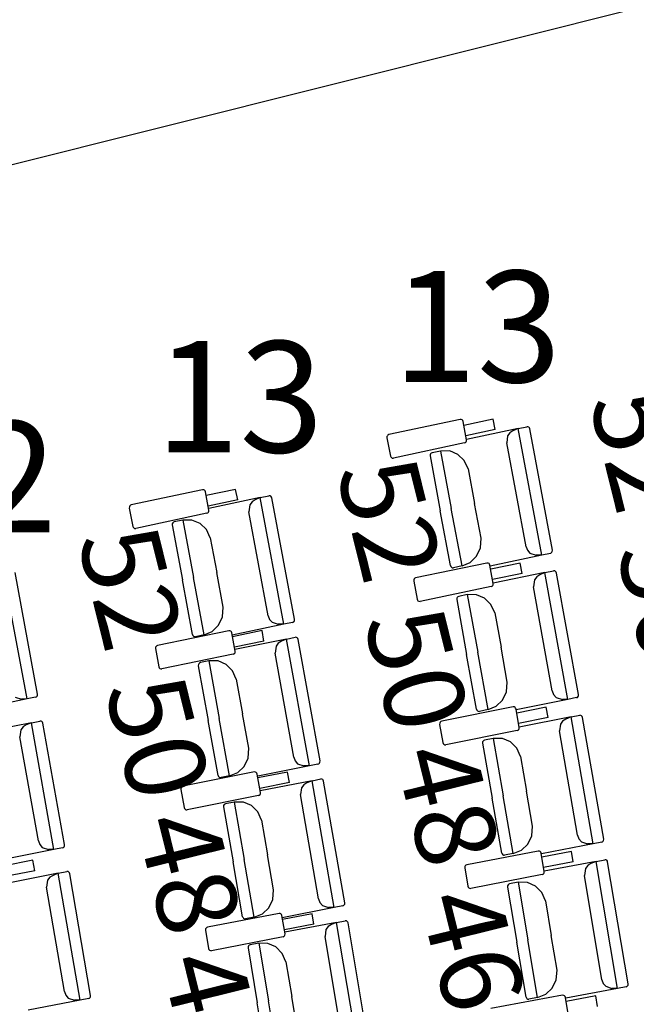
# Model space of a CAD drawing. Units: millimetres. Extents: x 163.5 to 203.7, y 69.9 to 145.3.
# Drawn here: x 176.7 to 177.3, y 85.9 to 86.9 of the extents above; entities that cross this region are included whole.
import ezdxf

# ---------------------------------------------------------------- set-up
doc = ezdxf.new("R2010")
doc.units = ezdxf.units.MM
doc.header["$MEASUREMENT"] = 0
for name, color, linetype, lineweight in [('ACOTACIONES', 7, 'Continuous', 0), ('MOBILIARIO', 7, 'Continuous', 0), ('TEXTOS', 7, 'Continuous', 0)]:
    doc.layers.add(name, color=color, linetype=linetype, lineweight=lineweight)

# ---------------------------------------------------------------- blocks, each defined once
blk = doc.blocks.new('Block_139')
at = {"layer": 'ACOTACIONES', "color": 4, "lineweight": 25, "true_color": 0x00ffff}
blk.add_line((177.5823, 87.0005), (175.7071, 86.5303), dxfattribs=at)

msp = doc.modelspace()

# ---------------------------------------------------------------- linework, layer by layer
at = {"layer": 'MOBILIARIO', "color": 30, "lineweight": 25, "true_color": 0xff7f00}
for p, q in [((177.128, 86.5103), (177.0549, 86.4947)), ((177.1292, 86.5103), (177.128, 86.5103)), ((177.13, 86.5099), (177.1292, 86.5103)), ((177.1307, 86.5091), (177.13, 86.5099)), ((177.131, 86.5082), (177.1307, 86.5091)), ((177.162, 86.5107), (177.1318, 86.5042)), ((177.1641, 86.5), (177.162, 86.5107)), ((177.1346, 86.4895), (177.131, 86.5082)), ((177.1641, 86.5), (177.1338, 86.4935)), ((177.1876, 86.5009), (177.1346, 86.4897)), ((177.1822, 86.4987), (177.1791, 86.4966)), ((177.1876, 86.5009), (177.1822, 86.4987)), ((177.1876, 86.5009), (177.1964, 86.5028)), ((177.2118, 86.371), (177.1876, 86.5009)), ((177.1976, 86.5027), (177.1964, 86.5028)), ((177.1976, 86.5027), (177.1964, 86.5028)), ((177.1984, 86.5023), (177.1976, 86.5027)), ((177.1984, 86.5023), (177.1976, 86.5027)), ((177.1991, 86.5015), (177.1984, 86.5023)), ((177.1991, 86.5015), (177.1984, 86.5023)), ((177.1994, 86.5006), (177.1991, 86.5015)), ((177.1994, 86.5006), (177.1991, 86.5015)), ((177.2227, 86.3761), (177.1994, 86.5006)), ((177.0534, 86.4936), (177.0529, 86.4927)), ((177.0529, 86.4927), (177.0529, 86.4915)), ((177.0529, 86.4915), (177.0565, 86.4727)), ((177.054, 86.4943), (177.0534, 86.4936)), ((177.0549, 86.4947), (177.054, 86.4943)), ((177.1341, 86.4873), (177.1345, 86.4882)), ((177.1345, 86.4882), (177.1346, 86.4895)), ((177.1768, 86.4935), (177.1759, 86.4864)), ((177.1791, 86.4966), (177.1768, 86.4935)), ((177.1326, 86.4863), (177.0595, 86.4706)), ((177.1326, 86.4863), (177.1334, 86.4866)), ((177.1334, 86.4866), (177.1341, 86.4873)), ((177.1958, 86.3797), (177.1759, 86.4864)), ((177.0565, 86.4727), (177.0568, 86.4718)), ((177.0568, 86.4718), (177.0575, 86.4711)), ((177.0575, 86.4711), (177.0583, 86.4706)), ((177.0583, 86.4706), (177.0595, 86.4706)), ((177.0976, 86.4749), (177.0972, 86.474)), ((177.0976, 86.4749), (177.0972, 86.474)), ((177.0972, 86.474), (177.0972, 86.4728)), ((177.0972, 86.474), (177.0972, 86.4728)), ((177.0972, 86.4728), (177.1077, 86.4166)), ((177.0983, 86.4756), (177.0976, 86.4749)), ((177.0983, 86.4756), (177.0976, 86.4749)), ((177.0992, 86.476), (177.0983, 86.4756)), ((177.0992, 86.476), (177.0983, 86.4756)), ((177.108, 86.4778), (177.0992, 86.476)), ((177.1175, 86.4779), (177.108, 86.4778)), ((177.108, 86.4778), (177.119, 86.419)), ((177.108, 86.4778), (177.119, 86.419)), ((177.1258, 86.4744), (177.1175, 86.4779)), ((177.1323, 86.468), (177.1258, 86.4744)), ((177.1363, 86.4595), (177.1323, 86.468)), ((177.1363, 86.4595), (177.1429, 86.424)), ((176.8637, 86.4382), (176.7906, 86.4226)), ((176.8649, 86.4382), (176.8637, 86.4382)), ((176.8658, 86.4377), (176.8649, 86.4382)), ((176.8664, 86.437), (176.8658, 86.4377)), ((176.8977, 86.4385), (176.8675, 86.4321)), ((176.8998, 86.4278), (176.8977, 86.4385)), ((176.8667, 86.4361), (176.8664, 86.437)), ((176.8703, 86.4173), (176.8667, 86.4361)), ((176.8998, 86.4278), (176.8695, 86.4213)), ((176.923, 86.4301), (176.8701, 86.419)), ((176.9177, 86.4279), (176.9145, 86.4258)), ((176.923, 86.4301), (176.9177, 86.4279)), ((176.923, 86.4301), (176.9319, 86.432)), ((176.9472, 86.3002), (176.923, 86.4301)), ((176.9331, 86.4319), (176.9319, 86.432)), ((176.9331, 86.4319), (176.9319, 86.432)), ((176.9339, 86.4315), (176.9331, 86.4319)), ((176.9339, 86.4315), (176.9331, 86.4319)), ((176.9345, 86.4307), (176.9339, 86.4315)), ((176.9345, 86.4307), (176.9339, 86.4315)), ((176.9349, 86.4298), (176.9345, 86.4307)), ((176.9349, 86.4298), (176.9345, 86.4307)), ((176.9581, 86.3053), (176.9349, 86.4298)), ((176.7887, 86.4206), (176.7886, 86.4194)), ((176.7886, 86.4194), (176.7922, 86.4006)), ((176.7891, 86.4215), (176.7887, 86.4206)), ((176.7898, 86.4222), (176.7891, 86.4215)), ((176.7906, 86.4226), (176.7898, 86.4222)), ((176.9122, 86.4227), (176.9113, 86.4156)), ((176.9145, 86.4258), (176.9122, 86.4227)), ((177.13, 86.3601), (177.119, 86.419)), ((177.13, 86.3601), (177.119, 86.419)), ((177.1495, 86.3885), (177.1429, 86.424)), ((176.8683, 86.4141), (176.7952, 86.3985)), ((176.8683, 86.4141), (176.8691, 86.4145)), ((176.8691, 86.4145), (176.8698, 86.4152)), ((176.8698, 86.4152), (176.8702, 86.4161)), ((176.8702, 86.4161), (176.8703, 86.4173)), ((176.9312, 86.3089), (176.9113, 86.4156)), ((177.1182, 86.3603), (177.1077, 86.4166)), ((176.7922, 86.4006), (176.7925, 86.3997)), ((176.7925, 86.3997), (176.7932, 86.399)), ((176.7932, 86.399), (176.794, 86.3985)), ((176.794, 86.3985), (176.7952, 86.3985)), ((176.8327, 86.4033), (176.8326, 86.402)), ((176.8327, 86.4033), (176.8326, 86.402)), ((176.8326, 86.402), (176.8431, 86.3458)), ((176.8331, 86.4042), (176.8327, 86.4033)), ((176.8331, 86.4042), (176.8327, 86.4033)), ((176.8338, 86.4049), (176.8331, 86.4042)), ((176.8338, 86.4049), (176.8331, 86.4042)), ((176.8346, 86.4052), (176.8338, 86.4049)), ((176.8346, 86.4052), (176.8338, 86.4049)), ((176.8435, 86.4071), (176.8346, 86.4052)), ((176.8529, 86.4071), (176.8435, 86.4071)), ((176.8435, 86.4071), (176.8544, 86.3482)), ((176.8435, 86.4071), (176.8544, 86.3482)), ((176.8612, 86.4036), (176.8529, 86.4071)), ((176.8677, 86.3972), (176.8612, 86.4036)), ((176.8717, 86.3887), (176.8677, 86.3972)), ((176.8717, 86.3887), (176.8783, 86.3532)), ((177.1488, 86.3785), (177.1495, 86.3885)), ((177.1448, 86.37), (177.1488, 86.3785)), ((177.1958, 86.3797), (177.1972, 86.376)), ((177.1383, 86.3636), (177.1448, 86.37)), ((177.2118, 86.371), (177.1589, 86.3599)), ((177.1972, 86.376), (177.1997, 86.3731)), ((177.1997, 86.3731), (177.2061, 86.3709)), ((177.2118, 86.371), (177.2061, 86.3709)), ((177.2207, 86.3729), (177.2118, 86.371)), ((177.2207, 86.3729), (177.2215, 86.3733)), ((177.2207, 86.3729), (177.2215, 86.3733)), ((177.2215, 86.3733), (177.2222, 86.374)), ((177.2215, 86.3733), (177.2222, 86.374)), ((177.2222, 86.374), (177.2226, 86.3748)), ((177.2222, 86.374), (177.2226, 86.3748)), ((177.2226, 86.3748), (177.2227, 86.3761)), ((177.2226, 86.3748), (177.2227, 86.3761)), ((177.1556, 86.3629), (177.0824, 86.3478)), ((177.1182, 86.3603), (177.1185, 86.3594)), ((177.1182, 86.3603), (177.1185, 86.3594)), ((177.1185, 86.3594), (177.1192, 86.3587)), ((177.1185, 86.3594), (177.1192, 86.3587)), ((177.1192, 86.3587), (177.12, 86.3582)), ((177.1192, 86.3587), (177.12, 86.3582)), ((177.12, 86.3582), (177.1212, 86.3582)), ((177.12, 86.3582), (177.1212, 86.3582)), ((177.13, 86.3601), (177.1212, 86.3582)), ((177.13, 86.3601), (177.1383, 86.3636)), ((177.1568, 86.3629), (177.1556, 86.3629)), ((177.1577, 86.3624), (177.1568, 86.3629)), ((177.1583, 86.3617), (177.1577, 86.3624)), ((177.1586, 86.3608), (177.1583, 86.3617)), ((177.1621, 86.342), (177.1586, 86.3608)), ((177.1896, 86.363), (177.1594, 86.3567)), ((177.1916, 86.3523), (177.1896, 86.363)), ((176.6837, 86.2235), (176.6596, 86.3534)), ((176.6945, 86.2285), (176.6714, 86.3531)), ((176.8654, 86.2893), (176.8544, 86.3482)), ((176.8654, 86.2893), (176.8544, 86.3482)), ((176.8849, 86.3177), (176.8783, 86.3532)), ((177.0809, 86.3467), (177.0805, 86.3458)), ((177.0816, 86.3474), (177.0809, 86.3467)), ((177.0824, 86.3478), (177.0816, 86.3474)), ((177.1916, 86.3523), (177.1613, 86.346)), ((177.2151, 86.3531), (177.1621, 86.3423)), ((177.2066, 86.3489), (177.2043, 86.3457)), ((177.2098, 86.3509), (177.2066, 86.3489)), ((177.2151, 86.3531), (177.2098, 86.3509)), ((177.2151, 86.3531), (177.224, 86.3549)), ((177.2386, 86.2231), (177.2151, 86.3531)), ((177.2252, 86.3548), (177.224, 86.3549)), ((177.2252, 86.3548), (177.224, 86.3549)), ((177.226, 86.3544), (177.2252, 86.3548)), ((177.226, 86.3544), (177.2252, 86.3548)), ((177.2266, 86.3536), (177.226, 86.3544)), ((177.2266, 86.3536), (177.226, 86.3544)), ((177.227, 86.3527), (177.2266, 86.3536)), ((177.227, 86.3527), (177.2266, 86.3536)), ((177.2495, 86.2281), (177.227, 86.3527)), ((176.8535, 86.2896), (176.8431, 86.3458)), ((177.0805, 86.3458), (177.0804, 86.3445)), ((177.0804, 86.3445), (177.0839, 86.3258)), ((177.16, 86.3388), (177.0869, 86.3236)), ((177.16, 86.3388), (177.1609, 86.3392)), ((177.1609, 86.3392), (177.1616, 86.3398)), ((177.1616, 86.3398), (177.162, 86.3407)), ((177.162, 86.3407), (177.1621, 86.342)), ((177.2043, 86.3457), (177.2033, 86.3386)), ((177.2226, 86.2318), (177.2033, 86.3386)), ((177.125, 86.3277), (177.1246, 86.3268)), ((177.125, 86.3277), (177.1246, 86.3268)), ((177.1246, 86.3268), (177.1246, 86.3256)), ((177.1246, 86.3268), (177.1246, 86.3256)), ((177.1257, 86.3284), (177.125, 86.3277)), ((177.1257, 86.3284), (177.125, 86.3277)), ((177.1266, 86.3288), (177.1257, 86.3284)), ((177.1266, 86.3288), (177.1257, 86.3284)), ((177.1354, 86.3306), (177.1266, 86.3288)), ((177.1449, 86.3305), (177.1354, 86.3306)), ((177.1354, 86.3306), (177.1461, 86.2716)), ((177.1354, 86.3306), (177.1461, 86.2716)), ((177.1532, 86.327), (177.1449, 86.3305)), ((177.1597, 86.3205), (177.1532, 86.327)), ((176.8842, 86.3077), (176.8849, 86.3177)), ((177.0839, 86.3258), (177.0842, 86.3249)), ((177.0842, 86.3249), (177.0848, 86.3241)), ((177.0848, 86.3241), (177.0857, 86.3237)), ((177.0857, 86.3237), (177.0869, 86.3236)), ((177.1246, 86.3256), (177.1347, 86.2693)), ((177.1636, 86.312), (177.1597, 86.3205)), ((176.8802, 86.2992), (176.8842, 86.3077)), ((176.9312, 86.3089), (176.9326, 86.3052)), ((177.1636, 86.312), (177.17, 86.2765)), ((176.8737, 86.2928), (176.8802, 86.2992)), ((176.9472, 86.3002), (176.8943, 86.2891)), ((176.9326, 86.3052), (176.9351, 86.3023)), ((176.9351, 86.3023), (176.9415, 86.3001)), ((176.9472, 86.3002), (176.9415, 86.3001)), ((176.956, 86.3021), (176.9472, 86.3002)), ((176.956, 86.3021), (176.9569, 86.3025)), ((176.956, 86.3021), (176.9569, 86.3025)), ((176.9569, 86.3025), (176.9576, 86.3031)), ((176.9569, 86.3025), (176.9576, 86.3031)), ((176.9576, 86.3031), (176.958, 86.304)), ((176.9576, 86.3031), (176.958, 86.304)), ((176.958, 86.304), (176.9581, 86.3053)), ((176.958, 86.304), (176.9581, 86.3053)), ((176.8907, 86.2935), (176.8176, 86.2784)), ((176.8535, 86.2896), (176.8539, 86.2887)), ((176.8535, 86.2896), (176.8539, 86.2887)), ((176.8539, 86.2887), (176.8545, 86.2879)), ((176.8539, 86.2887), (176.8545, 86.2879)), ((176.8545, 86.2879), (176.8554, 86.2875)), ((176.8545, 86.2879), (176.8554, 86.2875)), ((176.8554, 86.2875), (176.8566, 86.2874)), ((176.8554, 86.2875), (176.8566, 86.2874)), ((176.8654, 86.2893), (176.8566, 86.2874)), ((176.8654, 86.2893), (176.8737, 86.2928)), ((176.8919, 86.2935), (176.8907, 86.2935)), ((176.8928, 86.293), (176.8919, 86.2935)), ((176.8934, 86.2923), (176.8928, 86.293)), ((176.8938, 86.2914), (176.8934, 86.2923)), ((176.8972, 86.2726), (176.8938, 86.2914)), ((176.9248, 86.2936), (176.8945, 86.2873)), ((176.9267, 86.2829), (176.9248, 86.2936)), ((176.95, 86.285), (176.9588, 86.2868)), ((176.96, 86.2867), (176.9588, 86.2868)), ((176.96, 86.2867), (176.9588, 86.2868)), ((176.9609, 86.2863), (176.96, 86.2867)), ((176.9609, 86.2863), (176.96, 86.2867)), ((176.9615, 86.2856), (176.9609, 86.2863)), ((176.9615, 86.2856), (176.9609, 86.2863)), ((176.8156, 86.2765), (176.8155, 86.2752)), ((176.816, 86.2774), (176.8156, 86.2765)), ((176.8167, 86.278), (176.816, 86.2774)), ((176.8176, 86.2784), (176.8167, 86.278)), ((176.9267, 86.2829), (176.8965, 86.2766)), ((176.95, 86.285), (176.897, 86.2742)), ((176.9392, 86.2777), (176.9382, 86.2706)), ((176.9415, 86.2808), (176.9392, 86.2777)), ((176.9447, 86.2829), (176.9415, 86.2808)), ((176.95, 86.285), (176.9447, 86.2829)), ((176.9734, 86.155), (176.95, 86.285)), ((176.9618, 86.2846), (176.9615, 86.2856)), ((176.9618, 86.2846), (176.9615, 86.2856)), ((176.9843, 86.16), (176.9618, 86.2846)), ((177.1764, 86.2409), (177.17, 86.2765)), ((176.8155, 86.2752), (176.819, 86.2564)), ((176.8952, 86.2694), (176.822, 86.2543)), ((176.8952, 86.2694), (176.896, 86.2698)), ((176.896, 86.2698), (176.8967, 86.2704)), ((176.8967, 86.2704), (176.8971, 86.2713)), ((176.8971, 86.2713), (176.8972, 86.2726)), ((176.9574, 86.1638), (176.9382, 86.2706)), ((177.1449, 86.213), (177.1347, 86.2693)), ((177.1567, 86.2126), (177.1461, 86.2716)), ((177.1567, 86.2126), (177.1461, 86.2716)), ((176.819, 86.2564), (176.8193, 86.2555)), ((176.8595, 86.2588), (176.8594, 86.2576)), ((176.8595, 86.2588), (176.8594, 86.2576)), ((176.8594, 86.2576), (176.8695, 86.2013)), ((176.8599, 86.2597), (176.8595, 86.2588)), ((176.8599, 86.2597), (176.8595, 86.2588)), ((176.8606, 86.2604), (176.8599, 86.2597)), ((176.8606, 86.2604), (176.8599, 86.2597)), ((176.8615, 86.2608), (176.8606, 86.2604)), ((176.8615, 86.2608), (176.8606, 86.2604)), ((176.8703, 86.2626), (176.8615, 86.2608)), ((176.8798, 86.2625), (176.8703, 86.2626)), ((176.8703, 86.2626), (176.8809, 86.2036)), ((176.8703, 86.2626), (176.8809, 86.2036)), ((176.888, 86.2589), (176.8798, 86.2625)), ((176.8945, 86.2525), (176.888, 86.2589)), ((176.8193, 86.2555), (176.8199, 86.2548)), ((176.8199, 86.2548), (176.8208, 86.2543)), ((176.8208, 86.2543), (176.822, 86.2543)), ((176.8984, 86.244), (176.8945, 86.2525)), ((176.8984, 86.244), (176.9048, 86.2084)), ((177.1756, 86.2309), (177.1764, 86.2409)), ((176.6716, 86.2255), (176.678, 86.2234)), ((176.6925, 86.2253), (176.6934, 86.2257)), ((176.6925, 86.2253), (176.6934, 86.2257)), ((176.6934, 86.2257), (176.6941, 86.2264)), ((176.6934, 86.2257), (176.6941, 86.2264)), ((176.6941, 86.2264), (176.6945, 86.2273)), ((176.6941, 86.2264), (176.6945, 86.2273)), ((176.6945, 86.2273), (176.6945, 86.2285)), ((176.6945, 86.2273), (176.6945, 86.2285)), ((177.1716, 86.2224), (177.1756, 86.2309)), ((177.2226, 86.2318), (177.224, 86.2281)), ((177.224, 86.2281), (177.2265, 86.2252)), ((177.2483, 86.2252), (177.249, 86.2259)), ((177.2483, 86.2252), (177.249, 86.2259)), ((177.249, 86.2259), (177.2494, 86.2268)), ((177.249, 86.2259), (177.2494, 86.2268)), ((177.2494, 86.2268), (177.2495, 86.2281)), ((177.2494, 86.2268), (177.2495, 86.2281)), ((176.6837, 86.2235), (176.6307, 86.2124)), ((176.6837, 86.2235), (176.678, 86.2234)), ((176.6925, 86.2253), (176.6837, 86.2235)), ((177.1567, 86.2126), (177.165, 86.2161)), ((177.165, 86.2161), (177.1716, 86.2224)), ((177.2386, 86.2231), (177.1856, 86.2123)), ((177.2265, 86.2252), (177.2329, 86.223)), ((177.2386, 86.2231), (177.2329, 86.223)), ((177.2475, 86.2249), (177.2386, 86.2231)), ((177.2475, 86.2249), (177.2483, 86.2252)), ((177.2475, 86.2249), (177.2483, 86.2252)), ((176.9112, 86.1729), (176.9048, 86.2084)), ((177.1823, 86.2153), (177.1091, 86.2006)), ((177.1449, 86.213), (177.1452, 86.2121)), ((177.1449, 86.213), (177.1452, 86.2121)), ((177.1452, 86.2121), (177.1459, 86.2113)), ((177.1452, 86.2121), (177.1459, 86.2113)), ((177.1459, 86.2113), (177.1467, 86.2109)), ((177.1459, 86.2113), (177.1467, 86.2109)), ((177.1467, 86.2109), (177.1479, 86.2108)), ((177.1467, 86.2109), (177.1479, 86.2108)), ((177.1567, 86.2126), (177.1479, 86.2108)), ((177.1835, 86.2153), (177.1824, 86.2153)), ((177.1844, 86.2148), (177.1835, 86.2153)), ((177.185, 86.2141), (177.1844, 86.2148)), ((177.1854, 86.2131), (177.185, 86.2141)), ((177.1887, 86.1944), (177.1854, 86.2131)), ((177.2164, 86.2152), (177.1861, 86.2091)), ((177.2183, 86.2045), (177.2164, 86.2152)), ((177.2418, 86.2051), (177.2507, 86.2068)), ((177.2519, 86.2067), (177.2507, 86.2068)), ((177.2519, 86.2067), (177.2507, 86.2068)), ((177.2527, 86.2063), (177.2519, 86.2067)), ((177.2527, 86.2063), (177.2519, 86.2067)), ((177.2533, 86.2055), (177.2527, 86.2063)), ((177.2533, 86.2055), (177.2527, 86.2063)), ((177.2537, 86.2046), (177.2533, 86.2055)), ((177.2537, 86.2046), (177.2533, 86.2055)), ((176.6881, 86.1991), (176.6351, 86.1884)), ((176.6828, 86.197), (176.6796, 86.1949)), ((176.6881, 86.1991), (176.6828, 86.197)), ((176.6881, 86.1991), (176.6969, 86.2009)), ((176.7113, 86.0691), (176.6881, 86.1991)), ((176.6981, 86.2009), (176.6969, 86.2009)), ((176.6981, 86.2009), (176.6969, 86.2009)), ((176.699, 86.2004), (176.6981, 86.2009)), ((176.699, 86.2004), (176.6981, 86.2009)), ((176.6996, 86.1997), (176.699, 86.2004)), ((176.6996, 86.1997), (176.699, 86.2004)), ((176.6999, 86.1988), (176.6996, 86.1997)), ((176.6999, 86.1988), (176.6996, 86.1997)), ((176.7222, 86.0741), (176.6999, 86.1988)), ((176.8797, 86.145), (176.8695, 86.2013)), ((176.8915, 86.1446), (176.8809, 86.2036)), ((176.8915, 86.1446), (176.8809, 86.2036)), ((177.1071, 86.1987), (177.107, 86.1975)), ((177.107, 86.1975), (177.1104, 86.1787)), ((177.1075, 86.1996), (177.1071, 86.1987)), ((177.1082, 86.2003), (177.1075, 86.1996)), ((177.1091, 86.2006), (177.1082, 86.2003)), ((177.2183, 86.2045), (177.188, 86.1984)), ((177.2418, 86.2051), (177.1887, 86.1946)), ((177.2309, 86.1978), (177.2299, 86.1907)), ((177.2332, 86.2009), (177.2309, 86.1978)), ((177.2365, 86.2029), (177.2332, 86.2009)), ((177.2418, 86.2051), (177.2365, 86.2029)), ((177.2645, 86.0749), (177.2418, 86.2051)), ((177.2754, 86.0798), (177.2537, 86.2046)), ((176.6773, 86.1918), (176.6763, 86.1847)), ((176.6796, 86.1949), (176.6773, 86.1918)), ((177.1866, 86.1912), (177.1134, 86.1765)), ((177.1866, 86.1912), (177.1875, 86.1915)), ((177.1875, 86.1915), (177.1882, 86.1922)), ((177.1882, 86.1922), (177.1886, 86.1931)), ((177.1886, 86.1931), (177.1887, 86.1944)), ((177.2486, 86.0838), (177.2299, 86.1907)), ((176.6954, 86.0779), (176.6763, 86.1847)), ((177.1104, 86.1787), (177.1107, 86.1777)), ((177.1107, 86.1777), (177.1113, 86.177)), ((177.1113, 86.177), (177.1122, 86.1766)), ((177.1122, 86.1766), (177.1134, 86.1765)), ((177.1516, 86.1803), (177.1511, 86.1794)), ((177.1516, 86.1803), (177.1511, 86.1795)), ((177.1511, 86.1795), (177.1511, 86.1782)), ((177.1511, 86.1794), (177.1511, 86.1782)), ((177.1511, 86.1782), (177.1609, 86.1218)), ((177.1523, 86.181), (177.1516, 86.1803)), ((177.1523, 86.181), (177.1516, 86.1803)), ((177.1531, 86.1814), (177.1523, 86.181)), ((177.1531, 86.1814), (177.1523, 86.181)), ((177.162, 86.1831), (177.1531, 86.1814)), ((177.1715, 86.183), (177.162, 86.1831)), ((177.162, 86.1831), (177.1723, 86.1241)), ((177.162, 86.1831), (177.1723, 86.1241)), ((177.1797, 86.1794), (177.1715, 86.183)), ((177.1862, 86.1729), (177.1797, 86.1794)), ((176.9104, 86.1629), (176.9112, 86.1729)), ((177.19, 86.1644), (177.1862, 86.1729)), ((176.9064, 86.1544), (176.9104, 86.1629)), ((176.9734, 86.155), (176.9204, 86.1442)), ((176.9574, 86.1638), (176.9588, 86.16)), ((176.9588, 86.16), (176.9613, 86.1571)), ((176.9613, 86.1571), (176.9677, 86.1549)), ((176.9734, 86.155), (176.9677, 86.1549)), ((176.9822, 86.1568), (176.9734, 86.155)), ((176.9822, 86.1568), (176.9831, 86.1571)), ((176.9822, 86.1568), (176.9831, 86.1571)), ((176.9831, 86.1571), (176.9838, 86.1578)), ((176.9831, 86.1571), (176.9838, 86.1578)), ((176.9838, 86.1578), (176.9842, 86.1587)), ((176.9838, 86.1578), (176.9842, 86.1587)), ((176.9842, 86.1587), (176.9843, 86.16)), ((176.9842, 86.1587), (176.9843, 86.16)), ((177.19, 86.1644), (177.1962, 86.1288)), ((176.9169, 86.1487), (176.8436, 86.134)), ((176.8797, 86.145), (176.88, 86.1441)), ((176.8797, 86.145), (176.88, 86.1441)), ((176.8915, 86.1446), (176.8998, 86.148)), ((176.8998, 86.148), (176.9064, 86.1544)), ((176.9181, 86.1486), (176.9169, 86.1487)), ((176.9189, 86.1481), (176.9181, 86.1486)), ((176.9196, 86.1474), (176.9189, 86.1481)), ((176.9199, 86.1465), (176.9196, 86.1474)), ((176.9232, 86.1277), (176.9199, 86.1465)), ((176.9509, 86.1485), (176.9206, 86.1425)), ((176.9528, 86.1378), (176.9509, 86.1485)), ((176.88, 86.1441), (176.8807, 86.1433)), ((176.88, 86.1441), (176.8807, 86.1433)), ((176.8807, 86.1433), (176.8815, 86.1429)), ((176.8807, 86.1433), (176.8815, 86.1429)), ((176.8815, 86.1429), (176.8827, 86.1428)), ((176.8815, 86.1429), (176.8827, 86.1428)), ((176.8915, 86.1446), (176.8827, 86.1428)), ((176.9528, 86.1378), (176.9225, 86.1317)), ((176.9761, 86.1397), (176.923, 86.1293)), ((176.9675, 86.1356), (176.9652, 86.1325)), ((176.9708, 86.1376), (176.9675, 86.1356)), ((176.9761, 86.1397), (176.9708, 86.1376)), ((176.9761, 86.1397), (176.985, 86.1415)), ((176.9987, 86.0096), (176.9761, 86.1397)), ((176.9862, 86.1414), (176.985, 86.1415)), ((176.9862, 86.1414), (176.985, 86.1415)), ((176.987, 86.141), (176.9862, 86.1414)), ((176.987, 86.141), (176.9862, 86.1414)), ((176.9876, 86.1402), (176.987, 86.141)), ((176.9876, 86.1402), (176.987, 86.141)), ((176.9879, 86.1393), (176.9876, 86.1402)), ((176.9879, 86.1393), (176.9876, 86.1402)), ((177.0096, 86.0145), (176.9879, 86.1393)), ((176.8421, 86.133), (176.8416, 86.1321)), ((176.8416, 86.1321), (176.8416, 86.1308)), ((176.8416, 86.1308), (176.8449, 86.1121)), ((176.8428, 86.1337), (176.8421, 86.133)), ((176.8436, 86.134), (176.8428, 86.1337)), ((176.9212, 86.1245), (176.8479, 86.1099)), ((176.9212, 86.1245), (176.922, 86.1249)), ((176.922, 86.1249), (176.9227, 86.1255)), ((176.9227, 86.1255), (176.9232, 86.1264)), ((176.9232, 86.1264), (176.9232, 86.1277)), ((176.9652, 86.1325), (176.9642, 86.1254)), ((176.9828, 86.0184), (176.9642, 86.1254)), ((177.2024, 86.0932), (177.1962, 86.1288)), ((176.8858, 86.1151), (176.8854, 86.1142)), ((176.8858, 86.1151), (176.8854, 86.1142)), ((176.8865, 86.1157), (176.8858, 86.1151)), ((176.8865, 86.1157), (176.8858, 86.1151)), ((176.8874, 86.1161), (176.8865, 86.1157)), ((176.8874, 86.1161), (176.8865, 86.1157)), ((176.8963, 86.1178), (176.8874, 86.1161)), ((176.9057, 86.1177), (176.8963, 86.1178)), ((176.8963, 86.1178), (176.9065, 86.0588)), ((176.8963, 86.1178), (176.9065, 86.0588)), ((176.914, 86.1141), (176.9057, 86.1177)), ((177.1707, 86.0655), (177.1609, 86.1218)), ((177.1826, 86.065), (177.1723, 86.1241)), ((177.1826, 86.065), (177.1723, 86.1241)), ((176.8449, 86.1121), (176.8452, 86.1111)), ((176.8452, 86.1111), (176.8459, 86.1104)), ((176.8459, 86.1104), (176.8467, 86.1099)), ((176.8467, 86.1099), (176.8479, 86.1099)), ((176.8854, 86.1142), (176.8854, 86.1129)), ((176.8854, 86.1142), (176.8854, 86.1129)), ((176.8854, 86.1129), (176.8951, 86.0566)), ((176.9204, 86.1076), (176.914, 86.1141)), ((176.9243, 86.0991), (176.9204, 86.1076)), ((176.9243, 86.0991), (176.9305, 86.0635)), ((177.2015, 86.0832), (177.2024, 86.0932)), ((176.6954, 86.0779), (176.6967, 86.0742)), ((176.6967, 86.0742), (176.6992, 86.0712)), ((176.7222, 86.0728), (176.7222, 86.0741)), ((176.7222, 86.0728), (176.7222, 86.0741)), ((177.1909, 86.0684), (177.1975, 86.0747)), ((177.1975, 86.0747), (177.2015, 86.0832)), ((177.2645, 86.0749), (177.2114, 86.0645)), ((177.2486, 86.0838), (177.2499, 86.08)), ((177.2499, 86.08), (177.2524, 86.0771)), ((177.2524, 86.0771), (177.2588, 86.0748)), ((177.2645, 86.0749), (177.2588, 86.0748)), ((177.2733, 86.0766), (177.2645, 86.0749)), ((177.2733, 86.0766), (177.2742, 86.077)), ((177.2734, 86.0766), (177.2742, 86.077)), ((177.2742, 86.077), (177.2749, 86.0777)), ((177.2742, 86.077), (177.2749, 86.0777)), ((177.2749, 86.0777), (177.2753, 86.0785)), ((177.2749, 86.0777), (177.2753, 86.0785)), ((177.2753, 86.0785), (177.2754, 86.0798)), ((177.2753, 86.0785), (177.2754, 86.0798)), ((176.7113, 86.0691), (176.6583, 86.0584)), ((176.6992, 86.0712), (176.7056, 86.069)), ((176.7113, 86.0691), (176.7056, 86.069)), ((176.7202, 86.0709), (176.7113, 86.0691)), ((176.7202, 86.0709), (176.7211, 86.0712)), ((176.7202, 86.0709), (176.721, 86.0712)), ((176.721, 86.0712), (176.7217, 86.0719)), ((176.7211, 86.0712), (176.7217, 86.0719)), ((176.7217, 86.0719), (176.7222, 86.0728)), ((176.7217, 86.0719), (176.7222, 86.0728)), ((177.2082, 86.0675), (177.1348, 86.0534)), ((177.1707, 86.0655), (177.1711, 86.0645)), ((177.1707, 86.0655), (177.1711, 86.0645)), ((177.1711, 86.0645), (177.1717, 86.0638)), ((177.1711, 86.0645), (177.1717, 86.0638)), ((177.1826, 86.065), (177.1737, 86.0633)), ((177.1826, 86.065), (177.1909, 86.0684)), ((177.2094, 86.0675), (177.2082, 86.0675)), ((177.2102, 86.067), (177.2094, 86.0675)), ((177.2108, 86.0663), (177.2102, 86.067)), ((177.2112, 86.0653), (177.2108, 86.0663)), ((177.2144, 86.0465), (177.2112, 86.0653)), ((177.2422, 86.0672), (177.2119, 86.0613)), ((177.2441, 86.0564), (177.2422, 86.0672)), ((176.6896, 86.0581), (176.6593, 86.0521)), ((176.6915, 86.0473), (176.6896, 86.0581)), ((176.9049, 86.0002), (176.8951, 86.0566)), ((176.9168, 85.9997), (176.9065, 86.0588)), ((176.9168, 85.9997), (176.9065, 86.0588)), ((176.9366, 86.0279), (176.9305, 86.0635)), ((177.1717, 86.0638), (177.1725, 86.0633)), ((177.1717, 86.0638), (177.1725, 86.0633)), ((177.1725, 86.0633), (177.1737, 86.0633)), ((177.1725, 86.0633), (177.1737, 86.0633)), ((177.2441, 86.0564), (177.2137, 86.0506)), ((177.2676, 86.0569), (177.2144, 86.0468)), ((177.2622, 86.0548), (177.259, 86.0528)), ((177.2676, 86.0569), (177.2622, 86.0548)), ((177.2676, 86.0569), (177.2764, 86.0586)), ((177.2895, 85.9266), (177.2676, 86.0569)), ((177.2776, 86.0585), (177.2764, 86.0586)), ((177.2776, 86.0585), (177.2764, 86.0586)), ((177.2785, 86.058), (177.2776, 86.0585)), ((177.2785, 86.058), (177.2776, 86.0585)), ((177.2791, 86.0573), (177.2785, 86.058)), ((177.2791, 86.0573), (177.2785, 86.058)), ((177.2794, 86.0563), (177.2791, 86.0573)), ((177.2794, 86.0563), (177.2791, 86.0573)), ((177.3004, 85.9314), (177.2794, 86.0563)), ((176.6915, 86.0473), (176.6612, 86.0413)), ((176.7156, 86.0447), (176.6625, 86.0344)), ((176.7156, 86.0447), (176.7103, 86.0426)), ((176.7156, 86.0447), (176.7245, 86.0464)), ((176.738, 85.9145), (176.7156, 86.0447)), ((176.7257, 86.0464), (176.7245, 86.0464)), ((176.7257, 86.0464), (176.7245, 86.0464)), ((176.7265, 86.0459), (176.7257, 86.0464)), ((176.7265, 86.0459), (176.7257, 86.0464)), ((176.7271, 86.0452), (176.7265, 86.0459)), ((176.7271, 86.0452), (176.7265, 86.0459)), ((176.7274, 86.0442), (176.7271, 86.0452)), ((176.7274, 86.0442), (176.7271, 86.0452)), ((176.7489, 85.9194), (176.7274, 86.0442)), ((177.1333, 86.0524), (177.1328, 86.0515)), ((177.1328, 86.0515), (177.1328, 86.0502)), ((177.1328, 86.0502), (177.136, 86.0314)), ((177.134, 86.053), (177.1333, 86.0524)), ((177.1348, 86.0534), (177.134, 86.053)), ((177.2123, 86.0434), (177.2132, 86.0437)), ((177.2132, 86.0437), (177.2139, 86.0444)), ((177.2139, 86.0444), (177.2143, 86.0453)), ((177.2143, 86.0453), (177.2144, 86.0465)), ((177.2567, 86.0497), (177.2556, 86.0426)), ((177.259, 86.0528), (177.2567, 86.0497)), ((176.7047, 86.0375), (176.7037, 86.0304)), ((176.707, 86.0406), (176.7047, 86.0375)), ((176.7103, 86.0426), (176.707, 86.0406)), ((177.2123, 86.0434), (177.139, 86.0292)), ((177.1788, 86.0338), (177.1779, 86.0334)), ((177.1788, 86.0338), (177.1779, 86.0334)), ((177.1876, 86.0355), (177.1788, 86.0338)), ((177.1971, 86.0353), (177.1876, 86.0355)), ((177.1876, 86.0355), (177.1976, 85.9764)), ((177.1876, 86.0355), (177.1976, 85.9764)), ((177.2053, 86.0316), (177.1971, 86.0353)), ((177.2736, 85.9355), (177.2556, 86.0426)), ((176.7221, 85.9234), (176.7037, 86.0304)), ((176.9358, 86.0179), (176.9366, 86.0279)), ((177.136, 86.0314), (177.1363, 86.0305)), ((177.1363, 86.0305), (177.137, 86.0297)), ((177.137, 86.0297), (177.1378, 86.0293)), ((177.1378, 86.0293), (177.139, 86.0292)), ((177.1768, 86.0319), (177.1767, 86.0306)), ((177.1768, 86.0319), (177.1767, 86.0306)), ((177.1767, 86.0306), (177.1862, 85.9742)), ((177.1772, 86.0328), (177.1768, 86.0319)), ((177.1772, 86.0328), (177.1768, 86.0319)), ((177.1779, 86.0334), (177.1772, 86.0328)), ((177.1779, 86.0334), (177.1772, 86.0328)), ((177.2117, 86.0251), (177.2053, 86.0316)), ((177.2155, 86.0165), (177.2117, 86.0251)), ((176.9317, 86.0094), (176.9358, 86.0179)), ((176.9828, 86.0184), (176.9841, 86.0147)), ((176.9841, 86.0147), (176.9867, 86.0118)), ((177.0096, 86.0132), (177.0096, 86.0145)), ((177.0096, 86.0132), (177.0096, 86.0145)), ((177.2155, 86.0165), (177.2215, 85.9809)), ((176.9422, 86.0036), (176.8688, 85.9895)), ((176.9251, 86.0031), (176.9317, 86.0094)), ((176.9434, 86.0036), (176.9422, 86.0036)), ((176.9442, 86.0031), (176.9434, 86.0036)), ((176.9987, 86.0096), (176.9456, 85.9991)), ((176.9867, 86.0118), (176.993, 86.0095)), ((176.9987, 86.0096), (176.993, 86.0095)), ((177.0076, 86.0113), (176.9987, 86.0096)), ((177.0076, 86.0113), (177.0085, 86.0117)), ((177.0076, 86.0113), (177.0085, 86.0117)), ((177.0085, 86.0117), (177.0092, 86.0123)), ((177.0085, 86.0117), (177.0091, 86.0123)), ((177.0091, 86.0123), (177.0096, 86.0132)), ((177.0092, 86.0123), (177.0096, 86.0132)), ((176.9049, 86.0002), (176.9053, 85.9993)), ((176.9049, 86.0002), (176.9053, 85.9993)), ((176.9053, 85.9993), (176.9059, 85.9985)), ((176.9053, 85.9993), (176.9059, 85.9985)), ((176.9059, 85.9985), (176.9067, 85.9981)), ((176.9059, 85.9985), (176.9067, 85.9981)), ((176.9067, 85.9981), (176.9079, 85.998)), ((176.9067, 85.9981), (176.9079, 85.998)), ((176.9168, 85.9997), (176.9079, 85.998)), ((176.9168, 85.9997), (176.9251, 86.0031)), ((176.9448, 86.0024), (176.9442, 86.0031)), ((176.9452, 86.0014), (176.9448, 86.0024)), ((176.9484, 85.9826), (176.9452, 86.0014)), ((176.9762, 86.0032), (176.9459, 85.9974)), ((177.0013, 85.9943), (176.9482, 85.9842)), ((176.978, 85.9925), (176.9762, 86.0032)), ((177.0013, 85.9943), (176.996, 85.9922)), ((177.0013, 85.9943), (177.0102, 85.996)), ((177.0232, 85.864), (177.0013, 85.9943)), ((177.0114, 85.9959), (177.0102, 85.996)), ((177.0114, 85.9959), (177.0102, 85.996)), ((177.0122, 85.9954), (177.0114, 85.9959)), ((177.0122, 85.9954), (177.0114, 85.9959)), ((177.0128, 85.9947), (177.0122, 85.9954)), ((177.0128, 85.9947), (177.0122, 85.9954)), ((177.0132, 85.9938), (177.0128, 85.9947)), ((177.0132, 85.9938), (177.0128, 85.9947)), ((177.0341, 85.8688), (177.0132, 85.9938)), ((176.8673, 85.9885), (176.8668, 85.9876)), ((176.8668, 85.9876), (176.8668, 85.9863)), ((176.8668, 85.9863), (176.87, 85.9675)), ((176.868, 85.9891), (176.8673, 85.9885)), ((176.8688, 85.9895), (176.868, 85.9891)), ((176.978, 85.9925), (176.9477, 85.9866)), ((176.9904, 85.9871), (176.9894, 85.98)), ((176.9927, 85.9902), (176.9904, 85.9871)), ((176.996, 85.9922), (176.9927, 85.9902)), ((176.9463, 85.9794), (176.873, 85.9653)), ((176.9463, 85.9794), (176.9472, 85.9798)), ((176.9472, 85.9798), (176.9479, 85.9805)), ((176.9479, 85.9805), (176.9483, 85.9813)), ((176.9483, 85.9813), (176.9484, 85.9826)), ((177.0073, 85.873), (176.9894, 85.98)), ((177.1957, 85.9178), (177.1862, 85.9742)), ((177.2075, 85.9172), (177.1976, 85.9764)), ((177.2075, 85.9172), (177.1976, 85.9764)), ((177.2275, 85.9453), (177.2215, 85.9809)), ((176.87, 85.9675), (176.8703, 85.9666)), ((176.8703, 85.9666), (176.8709, 85.9658)), ((176.8709, 85.9658), (176.8718, 85.9654)), ((176.8718, 85.9654), (176.873, 85.9653)), ((176.9105, 85.9694), (176.9104, 85.9681)), ((176.9105, 85.9694), (176.9104, 85.9681)), ((176.9104, 85.9681), (176.9199, 85.9117)), ((176.9109, 85.9702), (176.9105, 85.9694)), ((176.9109, 85.9702), (176.9105, 85.9694)), ((176.9116, 85.9709), (176.9109, 85.9702)), ((176.9116, 85.9709), (176.9109, 85.9702)), ((176.9125, 85.9713), (176.9116, 85.9709)), ((176.9125, 85.9713), (176.9116, 85.9709)), ((176.9214, 85.9729), (176.9125, 85.9713)), ((176.9308, 85.9727), (176.9214, 85.9729)), ((176.9214, 85.9729), (176.9313, 85.9138)), ((176.9214, 85.9729), (176.9313, 85.9138)), ((176.939, 85.9691), (176.9308, 85.9727)), ((176.9455, 85.9625), (176.939, 85.9691)), ((176.9493, 85.954), (176.9455, 85.9625)), ((176.9493, 85.954), (176.9552, 85.9183)), ((177.2266, 85.9353), (177.2275, 85.9453)), ((177.2225, 85.9269), (177.2266, 85.9353)), ((177.2736, 85.9355), (177.2749, 85.9318)), ((176.7221, 85.9234), (176.7234, 85.9197)), ((177.2158, 85.9206), (177.2225, 85.9269)), ((177.2895, 85.9266), (177.2364, 85.9165)), ((177.2749, 85.9318), (177.2774, 85.9288)), ((177.2774, 85.9288), (177.2838, 85.9265)), ((177.2895, 85.9266), (177.2838, 85.9265)), ((177.2984, 85.9282), (177.2895, 85.9266)), ((177.2984, 85.9282), (177.2992, 85.9286)), ((177.2984, 85.9282), (177.2992, 85.9286)), ((177.2992, 85.9286), (177.2999, 85.9293)), ((177.2992, 85.9286), (177.2999, 85.9292)), ((177.2999, 85.9293), (177.3004, 85.9301)), ((177.2999, 85.9292), (177.3004, 85.9301)), ((177.3004, 85.9301), (177.3004, 85.9314)), ((177.3004, 85.9301), (177.3004, 85.9314)), ((176.738, 85.9145), (176.6849, 85.9042)), ((176.7234, 85.9197), (176.7259, 85.9167)), ((176.7259, 85.9167), (176.7323, 85.9144)), ((176.738, 85.9145), (176.7323, 85.9144)), ((176.7469, 85.9162), (176.738, 85.9145)), ((176.7469, 85.9162), (176.7477, 85.9166)), ((176.7469, 85.9162), (176.7477, 85.9166)), ((176.7477, 85.9166), (176.7484, 85.9172)), ((176.7477, 85.9166), (176.7484, 85.9172)), ((176.7484, 85.9172), (176.7489, 85.9181)), ((176.7484, 85.9172), (176.7489, 85.9181)), ((176.7489, 85.9181), (176.7489, 85.9194)), ((176.7489, 85.9181), (176.7489, 85.9194)), ((176.9412, 85.8547), (176.9313, 85.9138)), ((176.9412, 85.8547), (176.9313, 85.9138)), ((176.9612, 85.8827), (176.9552, 85.9183)), ((177.2331, 85.9196), (177.1597, 85.9059)), ((177.1957, 85.9178), (177.196, 85.9168)), ((177.1957, 85.9178), (177.196, 85.9168)), ((177.196, 85.9168), (177.1966, 85.9161)), ((177.196, 85.9168), (177.1966, 85.9161)), ((177.1966, 85.9161), (177.1974, 85.9156)), ((177.1966, 85.9161), (177.1974, 85.9156)), ((177.1974, 85.9156), (177.1986, 85.9156)), ((177.1974, 85.9156), (177.1986, 85.9156)), ((177.2075, 85.9172), (177.1986, 85.9156)), ((177.2075, 85.9172), (177.2158, 85.9206)), ((177.2343, 85.9195), (177.2331, 85.9196)), ((177.2352, 85.919), (177.2343, 85.9195)), ((177.2358, 85.9183), (177.2352, 85.919)), ((177.2361, 85.9174), (177.2358, 85.9183)), ((177.2392, 85.8985), (177.2361, 85.9174)), ((177.2672, 85.919), (177.2368, 85.9133)), ((177.2689, 85.9082), (177.2672, 85.919)), ((176.9293, 85.8552), (176.9199, 85.9117))]:
    msp.add_line(p, q, dxfattribs=at)

# ---------------------------------------------------------------- block references
at = {"layer": 'ACOTACIONES'}
msp.add_blockref('Block_139', (0, 0), dxfattribs=at)

# ---------------------------------------------------------------- texts
at = {"layer": 'TEXTOS', "char_height": 0.2, "attachment_point": 7}
for s, insert in [('\\C18;\\c0;\\FMyriad Pro|b0|i0|c1;\\H0.114177;\\W1.000000;13', (177.0589, 86.5485)), ('\\C18;\\c0;\\FMyriad Pro|b0|i0|c1;\\H0.114177;\\W1.000000;13', (176.8151, 86.4764)), ('\\C18;\\c0;\\FMyriad Pro|b0|i0|c1;\\H0.114177;\\W1.000000;12', (176.5415, 86.3943))]:
    msp.add_mtext(s, dxfattribs=dict(at, insert=insert))
at = {"layer": 'TEXTOS', "char_height": 0.2, "attachment_point": 7, "rotation": 283.9155}
for s, insert in [('\\C6;\\c16711935;\\FMyriad Pro|b0|i0|c1;\\H0.082208;\\W1.000000;52', (177.2602, 86.5299)), ('\\C6;\\c16711935;\\FMyriad Pro|b0|i0|c1;\\H0.082208;\\W1.000000;52', (177.0007, 86.4584)), ('\\C6;\\c16711935;\\FMyriad Pro|b0|i0|c1;\\H0.082208;\\W1.000000;52', (176.7351, 86.3884)), ('\\C6;\\c16711935;\\FMyriad Pro|b0|i0|c1;\\H0.082208;\\W1.000000;50', (177.2881, 86.3762)), ('\\C6;\\c16711935;\\FMyriad Pro|b0|i0|c1;\\H0.082208;\\W1.000000;50', (177.0287, 86.3047)), ('\\C6;\\c16711935;\\FMyriad Pro|b0|i0|c1;\\H0.082208;\\W1.000000;50', (176.763, 86.2347)), ('\\C6;\\c16711935;\\FMyriad Pro|b0|i0|c1;\\H0.082208;\\W1.000000;48', (177.0607, 86.1663)), ('\\C6;\\c16711935;\\FMyriad Pro|b0|i0|c1;\\H0.082208;\\W1.000000;48', (176.7954, 86.0963)), ('\\C6;\\c16711935;\\FMyriad Pro|b0|i0|c1;\\H0.082208;\\W1.000000;46', (177.0862, 86.0172)), ('\\C6;\\c16711935;\\FMyriad Pro|b0|i0|c1;\\H0.082208;\\W1.000000;46', (176.8209, 85.9538))]:
    msp.add_mtext(s, dxfattribs=dict(at, insert=insert))

doc.saveas('drawing.dxf')
